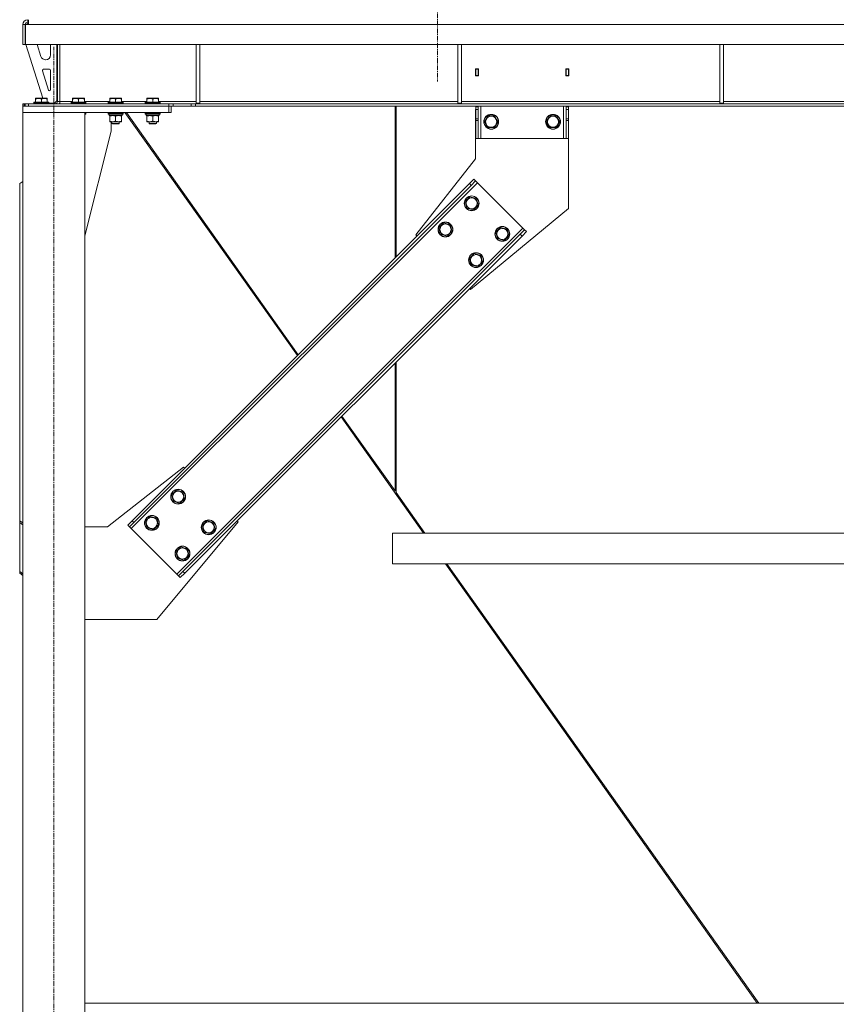
# Model space of a CAD drawing. Units: millimetres. Extents: x 0 to 30619, y -7 to 21000.
# Drawn here: x 19712 to 21032, y 11965 to 13557 of the extents above; entities that cross this region are included whole.
import ezdxf

# ---------------------------------------------------------------- set-up
doc = ezdxf.new("R2010")
doc.units = ezdxf.units.MM
doc.linetypes.add('K5LT_AXLED', pattern=[12, 7.5, -1.5, 1.5, -1.5])
doc.linetypes.add('K5LT_THIN', pattern=[0])
for name, color, linetype, true_color in [('OSI', 2, 'Continuous', 0xffff00), ('R', 1, 'Continuous', 0xff0000), ('WELDING', 7, 'Continuous', 0xffffff)]:
    doc.layers.add(name, color=color, linetype=linetype, true_color=true_color)

msp = doc.modelspace()

# ---------------------------------------------------------------- linework, layer by layer
at = {"layer": 'OSI', "color": 30, "linetype": 'K5LT_AXLED', "lineweight": 18, "true_color": 0xff8000}
for p, q in [((20387.4, 16819.3), (20387.4, 13457.3)), ((19767.4, 10567.3), (19767.4, 13513.3))]:
    msp.add_line(p, q, dxfattribs=at)
at = {"layer": 'R', "color": 7, "linetype": 'K5LT_THIN', "lineweight": 18}
for p, q in [((19717.4, 13549.3), (19721.4, 13549.3)), ((19717.4, 13517.3), (19717.4, 13549.3)), ((19721.4, 13517.3), (19721.4, 13549.3)), ((19721.8, 13549.3), (19726.8, 13549.3)), ((19721.8, 13517.3), (19721.8, 13549.3)), ((19726.4, 13552.3), (19723.4, 13549.3)), ((19725.4, 13553.3), (19725.4, 13557.3)), ((19726.8, 13553.3), (19725.4, 13553.3)), ((19726.8, 13552.3), (19726.4, 13552.3)), ((19726.8, 13549.3), (19726.8, 13557.3)), ((22390, 13549.3), (19726.8, 13549.3)), ((19717.4, 13517.3), (19721.4, 13517.3)), ((22395, 13517.3), (19721.8, 13517.3)), ((19722.4, 13517.3), (19749.9, 13430.3)), ((19740.6, 13517.3), (19746.7, 13497.9)), ((19762.4, 13500.3), (19762.4, 13517.3)), ((19772.4, 13426.3), (19772.4, 13517.3)), ((19773.4, 13517.3), (19773.4, 13425.3)), ((19777.4, 13517.3), (19777.4, 13425.3)), ((19997.4, 13517.3), (19997.4, 13422.3)), ((20003.4, 13517.3), (20003.4, 13422.3)), ((20420.6, 13517.3), (20420.6, 13422.3)), ((20426.6, 13517.3), (20426.6, 13422.3)), ((20843.8, 13517.3), (20843.8, 13422.3)), ((20849.8, 13517.3), (20849.8, 13422.3)), ((19754.3, 13492.3), (19754.4, 13492.3)), ((19749.3, 13474.7), (19759.1, 13443.6)), ((19760.4, 13477.3), (19751.2, 13477.3)), ((19762.4, 13444.3), (19762.4, 13475.3)), ((20453.9, 13477.8), (20448.9, 13477.8)), ((20448.9, 13477.8), (20448.9, 13466.8)), ((20449.4, 13477.3), (20449.4, 13467.3)), ((20453.4, 13477.3), (20449.4, 13477.3)), ((20453.4, 13477.3), (20453.9, 13477.3)), ((20453.4, 13467.3), (20453.4, 13477.3)), ((20453.9, 13466.8), (20453.9, 13477.8)), ((20594.9, 13477.8), (20594.9, 13466.8)), ((20599.9, 13477.8), (20594.9, 13477.8)), ((20594.9, 13477.3), (20595.4, 13477.3)), ((20599.4, 13477.3), (20595.4, 13477.3)), ((20595.4, 13477.3), (20595.4, 13467.3)), ((20599.4, 13467.3), (20599.4, 13477.3)), ((20599.9, 13466.8), (20599.9, 13477.8)), ((20448.9, 13466.8), (20453.9, 13466.8)), ((20449.4, 13467.3), (20449.4, 13466.8)), ((20449.4, 13467.3), (20453.4, 13467.3)), ((20453.4, 13466.8), (20453.4, 13467.3)), ((20594.9, 13466.8), (20599.9, 13466.8)), ((20595.4, 13467.3), (20595.4, 13466.8)), ((20595.4, 13467.3), (20599.4, 13467.3)), ((20599.4, 13466.8), (20599.4, 13467.3)), ((19719.7, 13421.3), (19717.4, 13421.3)), ((19717.4, 13421.3), (19717.4, 13417.3)), ((19719.7, 13421.3), (19721.2, 13421.3)), ((19719.7, 13421.3), (19719.7, 13417.3)), ((19721.2, 13421.3), (19721.2, 13417.3)), ((19721.2, 13421.3), (19726.8, 13421.3)), ((19726.8, 13421.3), (19953.3, 13421.3)), ((19726.8, 13421.3), (19726.8, 13417.3)), ((19735.4, 13423.5), (19735.6, 13423.8)), ((19735.4, 13423.5), (19735.4, 13421.6)), ((19753.4, 13423.5), (19735.4, 13423.5)), ((19735.4, 13421.6), (19735.6, 13421.3)), ((19753.4, 13421.6), (19735.4, 13421.6)), ((19753.3, 13423.8), (19735.6, 13423.8)), ((19737.9, 13430), (19738.4, 13430.3)), ((19737.9, 13429.2), (19737.9, 13430)), ((19737.9, 13429.2), (19737.9, 13423.8)), ((19751.9, 13430.3), (19738.4, 13430.3)), ((19747.4, 13429.2), (19747.4, 13423.8)), ((19756.4, 13430.3), (19751.9, 13430.3)), ((19759.2, 13423.8), (19753.3, 13423.8)), ((19759.4, 13423.5), (19753.4, 13423.5)), ((19759.4, 13421.6), (19753.4, 13421.6)), ((19756.9, 13430), (19756.4, 13430.3)), ((19756.9, 13430), (19756.9, 13429.2)), ((19756.9, 13429.2), (19756.9, 13423.8)), ((19759.4, 13423.5), (19759.2, 13423.8)), ((19759.4, 13421.6), (19759.2, 13421.3)), ((19759.4, 13423.5), (19759.4, 13421.6)), ((19759.4, 13422.3), (19768.4, 13422.3)), ((19768.4, 13422.3), (19772.4, 13426.3)), ((19777.4, 13425.3), (19773.4, 13425.3)), ((19777.4, 13425.3), (19777.4, 13421.3)), ((19777.4, 13425.3), (19797.9, 13425.3)), ((19795.4, 13423.5), (19795.6, 13423.8)), ((19795.4, 13423.5), (19795.4, 13421.6)), ((19813.4, 13423.5), (19795.4, 13423.5)), ((19795.4, 13421.6), (19795.6, 13421.3)), ((19813.4, 13421.6), (19795.4, 13421.6)), ((19813.3, 13423.8), (19795.6, 13423.8)), ((19797.9, 13430), (19798.4, 13430.3)), ((19797.9, 13429.2), (19797.9, 13430)), ((19797.9, 13429.2), (19797.9, 13423.8)), ((19811.9, 13430.3), (19798.4, 13430.3)), ((19807.4, 13429.2), (19807.4, 13423.8)), ((19816.4, 13430.3), (19811.9, 13430.3)), ((19819.2, 13423.8), (19813.3, 13423.8)), ((19819.4, 13423.5), (19813.4, 13423.5)), ((19819.4, 13421.6), (19813.4, 13421.6)), ((19816.9, 13430), (19816.4, 13430.3)), ((19816.9, 13430), (19816.9, 13429.2)), ((19816.9, 13429.2), (19816.9, 13423.8)), ((19816.9, 13425.3), (19857.9, 13425.3)), ((19819.4, 13423.5), (19819.2, 13423.8)), ((19819.4, 13421.6), (19819.2, 13421.3)), ((19819.4, 13423.5), (19819.4, 13421.6)), ((19855.4, 13423.5), (19855.6, 13423.8)), ((19855.4, 13423.5), (19855.4, 13421.6)), ((19873.4, 13423.5), (19855.4, 13423.5)), ((19855.4, 13421.6), (19855.6, 13421.3)), ((19873.4, 13421.6), (19855.4, 13421.6)), ((19873.3, 13423.8), (19855.6, 13423.8)), ((19857.9, 13430), (19858.4, 13430.3)), ((19857.9, 13429.2), (19857.9, 13430)), ((19857.9, 13429.2), (19857.9, 13423.8)), ((19871.9, 13430.3), (19858.4, 13430.3)), ((19867.4, 13429.2), (19867.4, 13423.8)), ((19876.4, 13430.3), (19871.9, 13430.3)), ((19879.2, 13423.8), (19873.3, 13423.8)), ((19879.4, 13423.5), (19873.4, 13423.5)), ((19879.4, 13421.6), (19873.4, 13421.6)), ((19876.9, 13430), (19876.4, 13430.3)), ((19876.9, 13430), (19876.9, 13429.2)), ((19876.9, 13429.2), (19876.9, 13423.8)), ((19876.9, 13425.3), (19917.9, 13425.3)), ((19879.4, 13423.5), (19879.2, 13423.8)), ((19879.4, 13421.6), (19879.2, 13421.3)), ((19879.4, 13423.5), (19879.4, 13421.6)), ((19915.4, 13423.5), (19915.6, 13423.8)), ((19915.4, 13423.5), (19915.4, 13421.6)), ((19933.4, 13423.5), (19915.4, 13423.5)), ((19915.4, 13421.6), (19915.6, 13421.3)), ((19933.4, 13421.6), (19915.4, 13421.6)), ((19933.3, 13423.8), (19915.6, 13423.8)), ((19917.9, 13430), (19918.4, 13430.3)), ((19917.9, 13429.2), (19917.9, 13430)), ((19917.9, 13429.2), (19917.9, 13423.8)), ((19931.9, 13430.3), (19918.4, 13430.3)), ((19927.4, 13429.2), (19927.4, 13423.8)), ((19936.4, 13430.3), (19931.9, 13430.3)), ((19939.2, 13423.8), (19933.3, 13423.8)), ((19939.4, 13423.5), (19933.4, 13423.5)), ((19939.4, 13421.6), (19933.4, 13421.6)), ((19936.9, 13430), (19936.4, 13430.3)), ((19936.9, 13430), (19936.9, 13429.2)), ((19936.9, 13429.2), (19936.9, 13423.8)), ((19936.9, 13425.3), (19997.4, 13425.3)), ((19939.4, 13423.5), (19939.2, 13423.8)), ((19939.4, 13421.6), (19939.2, 13421.3)), ((19939.4, 13423.5), (19939.4, 13421.6)), ((19953.3, 13421.3), (19953.3, 13417.3)), ((19953.3, 13421.3), (19960.3, 13421.3)), ((19989.5, 13421.3), (19960.3, 13421.3)), ((19960.3, 13421.3), (19960.3, 13417.3)), ((19989.5, 13421.3), (19996.5, 13421.3)), ((19989.5, 13421.3), (19989.5, 13417.3)), ((22120.3, 13421.3), (19996.5, 13421.3)), ((19996.5, 13421.3), (19996.5, 13417.3)), ((19997.4, 13422.3), (20003.4, 13422.3)), ((20003.4, 13425.3), (20420.6, 13425.3)), ((20420.6, 13422.3), (20426.6, 13422.3)), ((20426.6, 13425.3), (20843.8, 13425.3)), ((20843.8, 13422.3), (20849.8, 13422.3)), ((20849.8, 13425.3), (21267, 13425.3)), ((19953.4, 13417.3), (19717.4, 13417.3)), ((19717.4, 13417.3), (19717.4, 13407.3)), ((19953.4, 13407.3), (19717.4, 13407.3)), ((19717.4, 13407.3), (19817.4, 13407.3)), ((19717.4, 13407.3), (19717.4, 10677.3)), ((19726.8, 13417.3), (19953.3, 13417.3)), ((19817.4, 13407.3), (19817.4, 10677.3)), ((19819.4, 13407), (19817.4, 13407)), ((19819.4, 13405.1), (19817.4, 13405.1)), ((19819.2, 13404.8), (19817.4, 13404.8)), ((19817.9, 13404.8), (19817.9, 13402.3)), ((19819.4, 13407), (19819.2, 13407.3)), ((19819.4, 13405.1), (19819.2, 13404.8)), ((19819.4, 13407), (19819.4, 13405.1)), ((19855.4, 13407), (19855.6, 13407.3)), ((19855.4, 13407), (19855.4, 13405.1)), ((19873.4, 13407), (19855.4, 13407)), ((19855.4, 13405.1), (19855.6, 13404.8)), ((19873.4, 13405.1), (19855.4, 13405.1)), ((19873.3, 13404.8), (19855.6, 13404.8)), ((19856.9, 13404.8), (19856.9, 13402.3)), ((19879.2, 13404.8), (19873.3, 13404.8)), ((19879.4, 13407), (19873.4, 13407)), ((19879.4, 13405.1), (19873.4, 13405.1)), ((19877.9, 13404.8), (19877.9, 13402.3)), ((19879.4, 13407), (19879.2, 13407.3)), ((19879.4, 13405.1), (19879.2, 13404.8)), ((19879.4, 13407), (19879.4, 13405.1)), ((19882.2, 13407.3), (20161.2, 13014.2)), ((20162.7, 13015.7), (19884.8, 13407.3)), ((19915.4, 13407), (19915.6, 13407.3)), ((19915.4, 13407), (19915.4, 13405.1)), ((19933.4, 13407), (19915.4, 13407)), ((19915.4, 13405.1), (19915.6, 13404.8)), ((19933.4, 13405.1), (19915.4, 13405.1)), ((19933.3, 13404.8), (19915.6, 13404.8)), ((19916.9, 13404.8), (19916.9, 13402.3)), ((19939.2, 13404.8), (19933.3, 13404.8)), ((19939.4, 13407), (19933.4, 13407)), ((19939.4, 13405.1), (19933.4, 13405.1)), ((19937.9, 13404.8), (19937.9, 13402.3)), ((19939.4, 13407), (19939.2, 13407.3)), ((19939.4, 13405.1), (19939.2, 13404.8)), ((19939.4, 13407), (19939.4, 13405.1)), ((19960.3, 13417.3), (19953.3, 13417.3)), ((19953.4, 13417.3), (19953.4, 13407.3)), ((19957.4, 13407.3), (19953.4, 13407.3)), ((19957.4, 13417.3), (19957.4, 13407.3)), ((19989.5, 13417.3), (19960.3, 13417.3)), ((19996.5, 13417.3), (19989.5, 13417.3)), ((22120.3, 13417.3), (19996.5, 13417.3)), ((20319, 13417.3), (20319, 13172)), ((20321, 13174), (20321, 13417.3)), ((20449.2, 13332.3), (20449.2, 13412.3)), ((20449.2, 13412.3), (20449.4, 13412.3)), ((20449.4, 13416.3), (20449.4, 13417.3)), ((20449.4, 13416.3), (20453.4, 13416.3)), ((20449.4, 13412.3), (20449.4, 13416.3)), ((20449.4, 13396.8), (20449.4, 13412.3)), ((20449.4, 13412.3), (20453.4, 13412.3)), ((20453.4, 13417.3), (20453.4, 13416.3)), ((20453.4, 13416.3), (20453.4, 13412.3)), ((20453.4, 13396.8), (20453.4, 13412.3)), ((20457.4, 13365.3), (20457.4, 13417.3)), ((20591.4, 13365.3), (20591.4, 13417.3)), ((20595.4, 13416.3), (20595.4, 13417.3)), ((20595.4, 13416.3), (20599.4, 13416.3)), ((20595.4, 13412.3), (20595.4, 13416.3)), ((20595.4, 13396.8), (20595.4, 13412.3)), ((20595.4, 13412.3), (20599.4, 13412.3)), ((20599.4, 13417.3), (20599.4, 13416.3)), ((20599.4, 13416.3), (20599.4, 13412.3)), ((20599.4, 13396.8), (20599.4, 13412.3)), ((19817.9, 13402.3), (19817.4, 13402.3)), ((19877.9, 13402.3), (19856.9, 13402.3)), ((19857.9, 13401.5), (19857.9, 13402.3)), ((19857.9, 13401.5), (19857.9, 13393.2)), ((19857.9, 13392.3), (19857.9, 13393.2)), ((19862.7, 13392.3), (19857.9, 13392.3)), ((19860.2, 13377.3), (19860.2, 13392.3)), ((19861.4, 13392.3), (19861.4, 13389.4)), ((19861.4, 13389.4), (19862.4, 13388.8)), ((19870.4, 13389.4), (19861.4, 13389.4)), ((19869.9, 13388.8), (19862.4, 13388.8)), ((19876.9, 13392.3), (19862.7, 13392.3)), ((19867.4, 13401.5), (19867.4, 13393.2)), ((19872.4, 13388.8), (19869.9, 13388.8)), ((19873.4, 13389.4), (19870.4, 13389.4)), ((19873.4, 13389.4), (19872.4, 13388.8)), ((19873.4, 13392.3), (19873.4, 13389.4)), ((19876.9, 13402.3), (19876.9, 13401.5)), ((19876.9, 13401.5), (19876.9, 13393.2)), ((19876.9, 13393.2), (19876.9, 13392.3)), ((19937.9, 13402.3), (19916.9, 13402.3)), ((19917.9, 13401.5), (19917.9, 13402.3)), ((19917.9, 13401.5), (19917.9, 13393.2)), ((19917.9, 13392.3), (19917.9, 13393.2)), ((19922.7, 13392.3), (19917.9, 13392.3)), ((19921.4, 13392.3), (19921.4, 13389.4)), ((19921.4, 13389.4), (19922.4, 13388.8)), ((19930.4, 13389.4), (19921.4, 13389.4)), ((19929.9, 13388.8), (19922.4, 13388.8)), ((19936.9, 13392.3), (19922.7, 13392.3)), ((19927.4, 13401.5), (19927.4, 13393.2)), ((19932.4, 13388.8), (19929.9, 13388.8)), ((19933.4, 13389.4), (19930.4, 13389.4)), ((19933.4, 13389.4), (19932.4, 13388.8)), ((19933.4, 13392.3), (19933.4, 13389.4)), ((19936.9, 13402.3), (19936.9, 13401.5)), ((19936.9, 13401.5), (19936.9, 13393.2)), ((19936.9, 13393.2), (19936.9, 13392.3)), ((20449.4, 13394.2), (20449.4, 13396.8)), ((20453.4, 13396.8), (20449.4, 13396.8)), ((20449.4, 13394.2), (20449.4, 13365.3)), ((20453.4, 13394.2), (20449.4, 13394.2)), ((20453.4, 13396.8), (20453.4, 13394.2)), ((20453.4, 13365.3), (20453.4, 13394.2)), ((20463.4, 13392.3), (20468.9, 13401.8)), ((20466.2, 13387.6), (20463.4, 13392.3)), ((20468.9, 13401.8), (20479.9, 13401.8)), ((20479.9, 13401.8), (20485.4, 13392.3)), ((20485.4, 13392.3), (20479.9, 13382.8)), ((20563.4, 13392.3), (20568.9, 13401.8)), ((20566.2, 13387.6), (20563.4, 13392.3)), ((20568.9, 13401.8), (20579.9, 13401.8)), ((20579.9, 13401.8), (20585.4, 13392.3)), ((20585.4, 13392.3), (20579.9, 13382.8)), ((20595.4, 13394.2), (20595.4, 13396.8)), ((20599.4, 13396.8), (20595.4, 13396.8)), ((20595.4, 13394.2), (20595.4, 13365.3)), ((20599.4, 13394.2), (20595.4, 13394.2)), ((20599.4, 13396.8), (20599.4, 13394.2)), ((20599.4, 13365.3), (20599.4, 13394.2)), ((19817.4, 13208.1), (19860.2, 13377.3)), ((20468.9, 13382.8), (20466.2, 13387.6)), ((20479.9, 13382.8), (20468.9, 13382.8)), ((20568.9, 13382.8), (20566.2, 13387.6)), ((20579.9, 13382.8), (20568.9, 13382.8)), ((20453.4, 13365.3), (20449.4, 13365.3)), ((20453.4, 13365.3), (20457.4, 13365.3)), ((20457.4, 13365.3), (20591.4, 13365.3)), ((20591.4, 13365.3), (20595.4, 13365.3)), ((20599.4, 13365.3), (20595.4, 13365.3)), ((20599.2, 13365.3), (20599.2, 13252.3)), ((20352.7, 13209.3), (20449.2, 13332.3)), ((19717.4, 13295.9), (19712.4, 13292.3)), ((19892.8, 12734.5), (20452.1, 13293.8)), ((20439.4, 13292.3), (20446.4, 13299.4)), ((20449.3, 13296.6), (20442.2, 13289.5)), ((20446.4, 13299.4), (20449.3, 13296.6)), ((20449.3, 13296.6), (20452.1, 13293.8)), ((20452.1, 13293.8), (20525.6, 13220.2)), ((19712.4, 13292.3), (19712.4, 12747.2)), ((19894.2, 12747.2), (20439.4, 13292.3)), ((19897, 12744.4), (20442.2, 13289.5)), ((20439.4, 13292.3), (20442.2, 13289.5)), ((20432.3, 13263.4), (20440, 13271.1)), ((20435.1, 13252.8), (20432.3, 13263.4)), ((20440, 13271.1), (20450.6, 13268.3)), ((20450.6, 13268.3), (20453.5, 13257.7)), ((20445.7, 13249.9), (20435.1, 13252.8)), ((20599.2, 13252.3), (20441.1, 13120.9)), ((20449.6, 13253.8), (20445.7, 13249.9)), ((20453.5, 13257.7), (20449.6, 13253.8)), ((19966.3, 12660.9), (20525.6, 13220.2)), ((20389.9, 13220.9), (20397.6, 13228.7)), ((20392.7, 13210.3), (20389.9, 13220.9)), ((20397.6, 13228.7), (20408.2, 13225.8)), ((20411.1, 13215.3), (20407.2, 13211.4)), ((20408.2, 13225.8), (20411.1, 13215.3)), ((20481.8, 13213.9), (20489.5, 13221.6)), ((20484.6, 13203.3), (20481.8, 13213.9)), ((20489.5, 13221.6), (20500.1, 13218.8)), ((20500.1, 13218.8), (20503, 13208.2)), ((20521.4, 13210.3), (20528.4, 13217.4)), ((20531.3, 13214.6), (20524.2, 13207.5)), ((20525.6, 13220.2), (20528.4, 13217.4)), ((20528.4, 13217.4), (20531.3, 13214.6)), ((19976.2, 12665.2), (20521.4, 13210.3)), ((19979.1, 12662.3), (20524.2, 13207.5)), ((20354.5, 13207.5), (20352.7, 13209.3)), ((20403.3, 13207.5), (20392.7, 13210.3)), ((20407.2, 13211.4), (20403.3, 13207.5)), ((20495.2, 13200.4), (20484.6, 13203.3)), ((20499.1, 13204.3), (20495.2, 13200.4)), ((20503, 13208.2), (20499.1, 13204.3)), ((20521.4, 13210.3), (20524.2, 13207.5)), ((20439.4, 13171.4), (20447.1, 13179.2)), ((20442.2, 13160.8), (20439.4, 13171.4)), ((20447.1, 13179.2), (20457.7, 13176.3)), ((20457.7, 13176.3), (20460.6, 13165.8)), ((20452.8, 13158), (20442.2, 13160.8)), ((20456.7, 13161.9), (20452.8, 13158)), ((20460.6, 13165.8), (20456.7, 13161.9)), ((20441.1, 13120.9), (20439.4, 13122.6)), ((20319, 13002.3), (20319, 12795.6)), ((20321, 12792.7), (20321, 13004.3)), ((20231.7, 12915), (20364.8, 12727.3)), ((20319, 12795.6), (20233.2, 12916.5)), ((19977.3, 12833.8), (19854.2, 12737.3)), ((19979.1, 12832), (19977.3, 12833.8)), ((19957.9, 12788.9), (19965.6, 12796.7)), ((19960.7, 12778.3), (19957.9, 12788.9)), ((19965.6, 12796.7), (19976.2, 12793.8)), ((19976.2, 12793.8), (19979, 12783.2)), ((20319, 12797.1), (20321, 12794.3)), ((20321, 12792.7), (20367.4, 12727.3)), ((19971.3, 12775.5), (19960.7, 12778.3)), ((19975.2, 12779.4), (19971.3, 12775.5)), ((19979, 12783.2), (19975.2, 12779.4)), ((19915.4, 12746.5), (19923.2, 12754.2)), ((19923.2, 12754.2), (19933.8, 12751.4)), ((19712.4, 12747.2), (19717.4, 12743.7)), ((19712.4, 12747.2), (19712.4, 12744.4)), ((19717.4, 12740.8), (19712.4, 12744.4)), ((19712.4, 12744.4), (19712.4, 12665.2)), ((19712.4, 12662.3), (19712.4, 12744.4)), ((19854.2, 12737.3), (19817.4, 12737.3)), ((19887.1, 12740.1), (19894.2, 12747.2)), ((19887.1, 12740.1), (19890, 12737.3)), ((19897, 12744.4), (19890, 12737.3)), ((19890, 12737.3), (19892.8, 12734.5)), ((19894.2, 12747.2), (19897, 12744.4)), ((19918.3, 12735.9), (19915.4, 12746.5)), ((19932.7, 12736.9), (19928.9, 12733.1)), ((19936.6, 12740.8), (19932.7, 12736.9)), ((19933.8, 12751.4), (19936.6, 12740.8)), ((19934.2, 12587.3), (20065.7, 12745.4)), ((20007.4, 12739.4), (20015.1, 12747.2)), ((20010.2, 12728.8), (20007.4, 12739.4)), ((20015.1, 12747.2), (20025.7, 12744.3)), ((20025.7, 12744.3), (20028.5, 12733.7)), ((20065.7, 12745.4), (20063.9, 12747.2)), ((19892.8, 12734.5), (19966.3, 12660.9)), ((19928.9, 12733.1), (19918.3, 12735.9)), ((20020.8, 12726), (20010.2, 12728.8)), ((20024.7, 12729.9), (20020.8, 12726)), ((20028.5, 12733.7), (20024.7, 12729.9)), ((21803.2, 12727.3), (20314.8, 12727.3)), ((20314.8, 12677.3), (20314.8, 12727.3)), ((20314.8, 12677.3), (20314.8, 12727.3)), ((19964.9, 12697), (19972.7, 12704.8)), ((19972.7, 12704.8), (19983.3, 12701.9)), ((19967.8, 12686.4), (19964.9, 12697)), ((19986.1, 12691.3), (19982.2, 12687.4)), ((19983.3, 12701.9), (19986.1, 12691.3)), ((19978.4, 12683.6), (19967.8, 12686.4)), ((19982.2, 12687.4), (19978.4, 12683.6)), ((21803.2, 12677.3), (20314.8, 12677.3)), ((20400.3, 12677.3), (20904.2, 11967.3)), ((20402.9, 12677.3), (20906.8, 11967.3)), ((19712.4, 12665.2), (19717.4, 12661.6)), ((19712.4, 12665.2), (19712.4, 12662.3)), ((19717.4, 12658.8), (19712.4, 12662.3)), ((19966.3, 12660.9), (19969.2, 12658.1)), ((19969.2, 12658.1), (19976.2, 12665.2)), ((19969.2, 12658.1), (19972, 12655.3)), ((19979.1, 12662.3), (19972, 12655.3)), ((19976.2, 12665.2), (19979.1, 12662.3)), ((19817.4, 12587.3), (19934.2, 12587.3)), ((19817.4, 11967.3), (22350.4, 11967.3))]:
    msp.add_line(p, q, dxfattribs=at)
for centre, radius in [((20474.4, 13392.3), 12), ((20474.4, 13392.3), 11.8), ((20474.4, 13392.3), 8.97), ((20574.4, 13392.3), 12), ((20574.4, 13392.3), 11.8), ((20574.4, 13392.3), 8.97), ((20442.9, 13260.5), 12), ((20442.9, 13260.5), 11.8), ((20442.9, 13260.5), 8.97), ((20400.5, 13218.1), 12), ((20400.5, 13218.1), 11.8), ((20400.5, 13218.1), 8.97), ((20492.4, 13211), 12), ((20492.4, 13211), 11.8), ((20492.4, 13211), 8.97), ((20450, 13168.6), 12), ((20450, 13168.6), 11.8), ((20450, 13168.6), 8.97), ((19968.5, 12786.1), 12), ((19968.5, 12786.1), 11.8), ((19968.5, 12786.1), 8.97), ((19926, 12743.7), 12), ((19926, 12743.7), 11.8), ((19926, 12743.7), 8.97), ((20017.9, 12736.6), 12), ((20017.9, 12736.6), 11.8), ((20017.9, 12736.6), 8.97), ((19975.5, 12694.2), 12), ((19975.5, 12694.2), 11.8), ((19975.5, 12694.2), 8.97)]:
    msp.add_circle(centre, radius, dxfattribs=at)
for centre, radius, start, end in [((19725.4, 13549.3), 8, 90, 180), ((19725.4, 13549.3), 4, 90, 180), ((19754.4, 13500.3), 8, 270, 0), ((19754.3, 13500.3), 8, 197.5256, 270), ((19751.2, 13475.3), 2, 90, 197.5256), ((19760.4, 13475.3), 2, 0, 90), ((19761, 13444.2), 2, 197.5256, 252.5381), ((19760.4, 13444.3), 2, 270, 0), ((19769.4, 13425.3), 4, 270, 0), ((19769.4, 13425.3), 8, 330, 0)]:
    msp.add_arc(centre, radius, start, end, dxfattribs=at)
at = {"layer": 'WELDING', "color": 7, "linetype": 'K5LT_THIN', "lineweight": 18}
for points, knots in [([(19747.4, 13429.2), (19747, 13429.3), (19746.4, 13429.5), (19745.7, 13429.7), (19745.3, 13429.8), (19744.8, 13429.8), (19744.4, 13429.9), (19743.9, 13430), (19743.3, 13430), (19742.7, 13430), (19742.2, 13430), (19741.7, 13430), (19741.2, 13429.9), (19740.4, 13429.8), (19739.3, 13429.6), (19738.4, 13429.4), (19737.9, 13429.2)], [0, 0, 0, 0, 2.392038, 3.094773, 3.749673, 4.638938, 5.533553, 6.273967, 7.269403, 8.499731, 9.554906, 10.026159, 10.962726, 12.336972, 14.092661, 17, 17, 17, 17]), ([(19752.2, 13430), (19751.9, 13430), (19751.4, 13430), (19750.7, 13429.9), (19750, 13429.8), (19749.1, 13429.7), (19748.3, 13429.5), (19747.6, 13429.3), (19747.4, 13429.2)], [0, 0, 0, 0, 1.379932, 2.710726, 4.302521, 5.360839, 7.646647, 9, 9, 9, 9]), ([(19756.9, 13429.2), (19756.6, 13429.3), (19756, 13429.5), (19755.3, 13429.7), (19754.6, 13429.8), (19753.9, 13429.9), (19753.2, 13430), (19752.6, 13430), (19752.3, 13430), (19752.2, 13430)], [0, 0, 0, 0, 2.020267, 3.832435, 4.748491, 6.434444, 8.016551, 9.332655, 10, 10, 10, 10]), ([(19807.4, 13429.2), (19807, 13429.3), (19806.4, 13429.5), (19805.7, 13429.7), (19805.3, 13429.8), (19804.8, 13429.8), (19804.4, 13429.9), (19803.9, 13430), (19803.3, 13430), (19802.7, 13430), (19802.2, 13430), (19801.7, 13430), (19801.2, 13429.9), (19800.4, 13429.8), (19799.3, 13429.6), (19798.4, 13429.4), (19797.9, 13429.2)], [0, 0, 0, 0, 2.392038, 3.094773, 3.749673, 4.638938, 5.533553, 6.273967, 7.269403, 8.499731, 9.554906, 10.026159, 10.962726, 12.336972, 14.092661, 17, 17, 17, 17]), ([(19812.2, 13430), (19811.9, 13430), (19811.4, 13430), (19810.7, 13429.9), (19810, 13429.8), (19809.1, 13429.7), (19808.3, 13429.5), (19807.6, 13429.3), (19807.4, 13429.2)], [0, 0, 0, 0, 1.379932, 2.710726, 4.302521, 5.360839, 7.646647, 9, 9, 9, 9]), ([(19816.9, 13429.2), (19816.6, 13429.3), (19816, 13429.5), (19815.3, 13429.7), (19814.6, 13429.8), (19813.9, 13429.9), (19813.2, 13430), (19812.6, 13430), (19812.3, 13430), (19812.2, 13430)], [0, 0, 0, 0, 2.020267, 3.832435, 4.748491, 6.434444, 8.016551, 9.332655, 10, 10, 10, 10]), ([(19867.4, 13429.2), (19867, 13429.3), (19866.4, 13429.5), (19865.7, 13429.7), (19865.3, 13429.8), (19864.8, 13429.8), (19864.4, 13429.9), (19863.9, 13430), (19863.3, 13430), (19862.7, 13430), (19862.2, 13430), (19861.7, 13430), (19861.2, 13429.9), (19860.4, 13429.8), (19859.3, 13429.6), (19858.4, 13429.4), (19857.9, 13429.2)], [0, 0, 0, 0, 2.392038, 3.094773, 3.749673, 4.638938, 5.533553, 6.273967, 7.269403, 8.499731, 9.554906, 10.026159, 10.962726, 12.336972, 14.092661, 17, 17, 17, 17]), ([(19872.2, 13430), (19871.9, 13430), (19871.4, 13430), (19870.7, 13429.9), (19870, 13429.8), (19869.1, 13429.7), (19868.3, 13429.5), (19867.6, 13429.3), (19867.4, 13429.2)], [0, 0, 0, 0, 1.379932, 2.710726, 4.302521, 5.360839, 7.646647, 9, 9, 9, 9]), ([(19876.9, 13429.2), (19876.6, 13429.3), (19876, 13429.5), (19875.3, 13429.7), (19874.6, 13429.8), (19873.9, 13429.9), (19873.2, 13430), (19872.6, 13430), (19872.3, 13430), (19872.2, 13430)], [0, 0, 0, 0, 2.020267, 3.832435, 4.748491, 6.434444, 8.016551, 9.332655, 10, 10, 10, 10]), ([(19927.4, 13429.2), (19927, 13429.3), (19926.4, 13429.5), (19925.7, 13429.7), (19925.3, 13429.8), (19924.8, 13429.8), (19924.4, 13429.9), (19923.9, 13430), (19923.3, 13430), (19922.7, 13430), (19922.2, 13430), (19921.7, 13430), (19921.2, 13429.9), (19920.4, 13429.8), (19919.3, 13429.6), (19918.4, 13429.4), (19917.9, 13429.2)], [0, 0, 0, 0, 2.392038, 3.094773, 3.749673, 4.638938, 5.533553, 6.273967, 7.269403, 8.499731, 9.554906, 10.026159, 10.962726, 12.336972, 14.092661, 17, 17, 17, 17]), ([(19932.2, 13430), (19931.9, 13430), (19931.4, 13430), (19930.7, 13429.9), (19930, 13429.8), (19929.1, 13429.7), (19928.3, 13429.5), (19927.6, 13429.3), (19927.4, 13429.2)], [0, 0, 0, 0, 1.379932, 2.710726, 4.302521, 5.360839, 7.646647, 9, 9, 9, 9]), ([(19936.9, 13429.2), (19936.6, 13429.3), (19936, 13429.5), (19935.3, 13429.7), (19934.6, 13429.8), (19933.9, 13429.9), (19933.2, 13430), (19932.6, 13430), (19932.3, 13430), (19932.2, 13430)], [0, 0, 0, 0, 2.020267, 3.832435, 4.748491, 6.434444, 8.016551, 9.332655, 10, 10, 10, 10]), ([(19862.7, 13402.3), (19862.3, 13402.3), (19861.7, 13402.3), (19861, 13402.2), (19860.1, 13402.1), (19859.1, 13401.9), (19858.3, 13401.6), (19857.9, 13401.5)], [0, 0, 0, 0, 1.523216, 3.057663, 3.814901, 5.878539, 8, 8, 8, 8]), ([(19857.9, 13393.2), (19858.5, 13393), (19859.3, 13392.7), (19860.4, 13392.5), (19861.2, 13392.4), (19861.9, 13392.4), (19862.4, 13392.3), (19862.7, 13392.3)], [0, 0, 0, 0, 3.005828, 4.318193, 5.5895, 6.632109, 8, 8, 8, 8]), ([(19867.4, 13401.5), (19867, 13401.6), (19866.2, 13401.9), (19865.2, 13402.1), (19864.4, 13402.2), (19863.7, 13402.3), (19863.1, 13402.3), (19862.7, 13402.3), (19862.7, 13402.3)], [0, 0, 0, 0, 2.494996, 4.309231, 5.73815, 7.133977, 8.472011, 9, 9, 9, 9]), ([(19862.7, 13392.3), (19863, 13392.3), (19863.5, 13392.4), (19864.4, 13392.4), (19865.3, 13392.6), (19866.3, 13392.8), (19867.1, 13393.1), (19867.4, 13393.2)], [0, 0, 0, 0, 1.597458, 2.676777, 4.235764, 6.182879, 8, 8, 8, 8]), ([(19872.2, 13402.3), (19871.9, 13402.3), (19871.5, 13402.3), (19870.9, 13402.3), (19870.2, 13402.2), (19869.4, 13402.1), (19868.5, 13401.8), (19867.8, 13401.6), (19867.4, 13401.5)], [0, 0, 0, 0, 1.192024, 2.404251, 3.60809, 4.765234, 6.955738, 9, 9, 9, 9]), ([(19867.4, 13393.2), (19868, 13393), (19868.8, 13392.8), (19869.8, 13392.6), (19870.4, 13392.5), (19870.9, 13392.4), (19871.5, 13392.3), (19872.1, 13392.3), (19872.7, 13392.3), (19873.2, 13392.4), (19873.7, 13392.4), (19874.3, 13392.5), (19875.4, 13392.7), (19876.3, 13393), (19876.9, 13393.2)], [0, 0, 0, 0, 2.72415, 3.912285, 4.716446, 5.530362, 6.353984, 7.500189, 8.40607, 9.211142, 9.605533, 10.761675, 12.184093, 15, 15, 15, 15]), ([(19876.9, 13401.5), (19876.4, 13401.7), (19875.6, 13401.9), (19874.7, 13402.1), (19874, 13402.2), (19873.4, 13402.3), (19872.8, 13402.3), (19872.4, 13402.3), (19872.2, 13402.3)], [0, 0, 0, 0, 2.905563, 4.375924, 5.511195, 6.679161, 7.850161, 9, 9, 9, 9]), ([(19922.7, 13402.3), (19922.3, 13402.3), (19921.7, 13402.3), (19921, 13402.2), (19920.1, 13402.1), (19919.1, 13401.9), (19918.3, 13401.6), (19917.9, 13401.5)], [0, 0, 0, 0, 1.523216, 3.057663, 3.814901, 5.878539, 8, 8, 8, 8]), ([(19917.9, 13393.2), (19918.5, 13393), (19919.3, 13392.7), (19920.4, 13392.5), (19921.2, 13392.4), (19921.9, 13392.4), (19922.4, 13392.3), (19922.7, 13392.3)], [0, 0, 0, 0, 3.005828, 4.318193, 5.5895, 6.632109, 8, 8, 8, 8]), ([(19927.4, 13401.5), (19927, 13401.6), (19926.2, 13401.9), (19925.2, 13402.1), (19924.4, 13402.2), (19923.7, 13402.3), (19923.1, 13402.3), (19922.7, 13402.3), (19922.7, 13402.3)], [0, 0, 0, 0, 2.494996, 4.309231, 5.73815, 7.133977, 8.472011, 9, 9, 9, 9]), ([(19922.7, 13392.3), (19923, 13392.3), (19923.5, 13392.4), (19924.4, 13392.4), (19925.3, 13392.6), (19926.3, 13392.8), (19927.1, 13393.1), (19927.4, 13393.2)], [0, 0, 0, 0, 1.597458, 2.676777, 4.235764, 6.182879, 8, 8, 8, 8]), ([(19932.2, 13402.3), (19931.9, 13402.3), (19931.5, 13402.3), (19930.9, 13402.3), (19930.2, 13402.2), (19929.4, 13402.1), (19928.5, 13401.8), (19927.8, 13401.6), (19927.4, 13401.5)], [0, 0, 0, 0, 1.192024, 2.404251, 3.60809, 4.765234, 6.955738, 9, 9, 9, 9]), ([(19927.4, 13393.2), (19928, 13393), (19928.8, 13392.8), (19929.8, 13392.6), (19930.4, 13392.5), (19930.9, 13392.4), (19931.5, 13392.3), (19932.1, 13392.3), (19932.7, 13392.3), (19933.2, 13392.4), (19933.7, 13392.4), (19934.3, 13392.5), (19935.4, 13392.7), (19936.3, 13393), (19936.9, 13393.2)], [0, 0, 0, 0, 2.72415, 3.912285, 4.716446, 5.530362, 6.353984, 7.500189, 8.40607, 9.211142, 9.605533, 10.761675, 12.184093, 15, 15, 15, 15]), ([(19936.9, 13401.5), (19936.4, 13401.7), (19935.6, 13401.9), (19934.7, 13402.1), (19934, 13402.2), (19933.4, 13402.3), (19932.8, 13402.3), (19932.4, 13402.3), (19932.2, 13402.3)], [0, 0, 0, 0, 2.905563, 4.375924, 5.511195, 6.679161, 7.850161, 9, 9, 9, 9])]:
    msp.add_open_spline(points, degree=3, knots=knots, dxfattribs=at)

doc.saveas('drawing.dxf')
